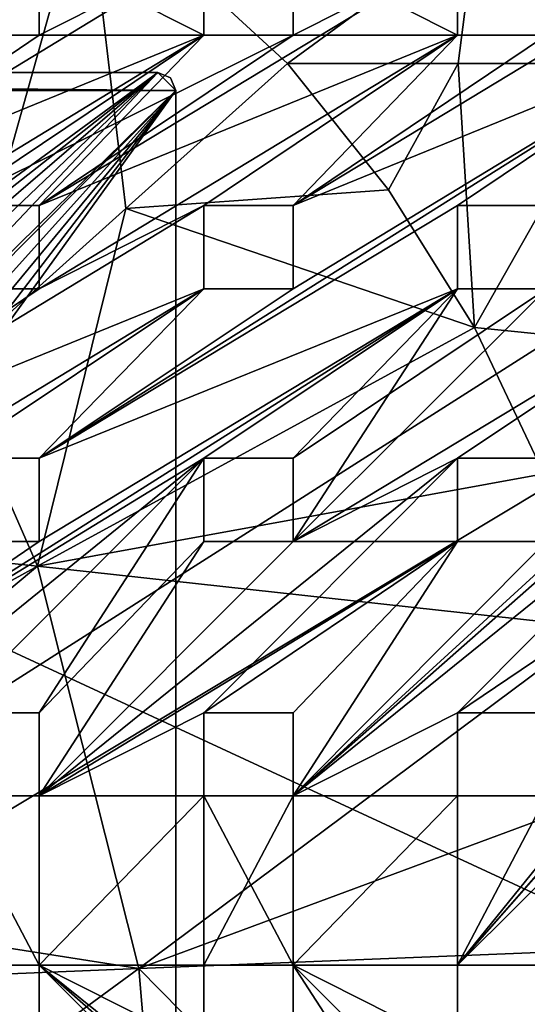
# Model space of a CAD drawing. Units: inches. Extents: x -9.2 to 9.2, y -5.9 to 5.9.
# Drawn here: x 2.6 to 4.2, y 0.9 to 4.1 of the extents above; entities that cross this region are included whole.
import ezdxf

# ---------------------------------------------------------------- set-up
doc = ezdxf.new("R2010")
doc.units = ezdxf.units.IN
doc.layers.get('0').update_dxf_attribs({"true_color": 0xc2ced6})

msp = doc.modelspace()

# ---------------------------------------------------------------- linework, layer by layer
for points in [[(9.1722, 5.5011), (-9.1718, -5.5367), (8.7787, 5.8947), (9.1722, 5.5011)], [(-9.1718, -5.5367), (-9.1718, 5.5011), (8.7787, 5.8947), (-9.1718, -5.5367)], [(9.1923, -1.0658), (9.1923, 5.5212), (-5.8655, 5.9148), (9.1923, -1.0658)], [(-5.8655, 5.9148), (5.8659, -5.9256), (9.1923, -1.0658), (-5.8655, 5.9148)], [(9.1722, -5.5367), (-9.1718, -5.5367), (9.1722, 5.5011), (9.1722, -5.5367)], [(2.7802, 4.5427), (0.8217, 1.9905), (2.3327, 2.95), (2.7802, 4.5427)], [(2.7802, 4.5427), (2.3327, 2.95), (2.9081, 3.4657), (2.7802, 4.5427)], [(2.7802, 4.5427), (3.4358, 3.9398), (4.0507, 4.3898), (2.7802, 4.5427)], [(2.9081, 3.4657), (3.4358, 3.9398), (2.7802, 4.5427), (2.9081, 3.4657)], [(4.0507, 4.3898), (3.4358, 3.9398), (3.9932, 3.9398), (4.0507, 4.3898)], [(4.5345, 3.9397), (4.0507, 4.3898), (3.9932, 3.9398), (4.5345, 3.9397)], [(1.8031, 3.4754), (3.1625, 4.3034), (2.6249, 4.0322), (1.8031, 3.4754)], [(3.1625, 4.0322), (3.1625, 4.3034), (1.8031, 3.4754), (3.1625, 4.0322)], [(3.4541, 4.0322), (3.9901, 4.3034), (2.6249, 3.4754), (3.4541, 4.0322)], [(2.6249, 4.0322), (3.1625, 4.3034), (2.6249, 4.3034), (2.6249, 4.0322)], [(3.1625, 4.0322), (2.6249, 4.0322), (2.6249, 4.3034), (3.1625, 4.0322)], [(2.6249, 4.3034), (3.1625, 4.3034), (3.1625, 4.0322), (2.6249, 4.3034)], [(2.6249, 4.3034), (2.6249, 4.0322), (2.6249, 4.0322), (2.6249, 4.3034)], [(2.6249, 4.0322), (2.6249, 4.3034), (2.6249, 4.3034), (2.6249, 4.0322)], [(2.6249, 3.4754), (3.9901, 4.3034), (3.9901, 4.0322), (2.6249, 3.4754)], [(3.1625, 4.3034), (3.1625, 4.0322), (3.1625, 4.0322), (3.1625, 4.3034)], [(3.1625, 4.0322), (3.1625, 4.3034), (3.1625, 4.3034), (3.1625, 4.0322)], [(6.4671, 4.3034), (3.4541, 1.5477), (4.2817, 2.3791), (6.4671, 4.3034)], [(3.9901, 4.3034), (3.4541, 4.0322), (3.4541, 4.3034), (3.9901, 4.3034)], [(3.4541, 1.5477), (6.4671, 4.3034), (4.2817, 2.3791), (3.4541, 1.5477)], [(5.6418, 3.4754), (6.4671, 4.3034), (3.4541, 1.5477), (5.6418, 3.4754)], [(3.4541, 1.5477), (6.4671, 4.3034), (5.6418, 3.4754), (3.4541, 1.5477)], [(4.8185, 4.0322), (4.8185, 4.3034), (3.4541, 3.4754), (4.8185, 4.0322)], [(4.2817, 4.0322), (3.4541, 3.4754), (4.8185, 4.3034), (4.2817, 4.0322)], [(3.4541, 4.3034), (3.4541, 4.0322), (3.4541, 4.0322), (3.4541, 4.3034)], [(3.4541, 4.0322), (3.4541, 4.3034), (3.4541, 4.3034), (3.4541, 4.0322)], [(3.9901, 4.0322), (3.9901, 4.3034), (3.4541, 4.3034), (3.9901, 4.0322)], [(3.4541, 4.3034), (3.4541, 4.0322), (3.9901, 4.0322), (3.4541, 4.3034)], [(3.9901, 4.3034), (3.9901, 4.3034), (3.9901, 4.0322), (3.9901, 4.3034)], [(3.9901, 4.0322), (3.9901, 4.0322), (3.9901, 4.3034), (3.9901, 4.0322)], [(1.8031, 3.4754), (2.6249, 4.0322), (2.3333, 4.0322), (1.8031, 3.4754)], [(2.6249, 4.0322), (1.8031, 3.4754), (2.3333, 4.0322), (2.6249, 4.0322)], [(2.3333, 3.4754), (1.8031, 3.2042), (3.1625, 4.0322), (2.3333, 3.4754)], [(1.8031, 3.4754), (2.3333, 3.4754), (3.1625, 4.0322), (1.8031, 3.4754)], [(3.1625, 4.0322), (1.8031, 3.2042), (1.8031, 3.4754), (3.1625, 4.0322)], [(3.1625, 4.0322), (1.8031, 3.4754), (2.6249, 4.0322), (3.1625, 4.0322)], [(2.6249, 4.0322), (2.3333, 4.0322), (2.3333, 4.0322), (2.6249, 4.0322)], [(2.3333, 4.0322), (2.6249, 4.0322), (2.6249, 4.0322), (2.3333, 4.0322)], [(2.3333, 3.4754), (3.1625, 4.0322), (2.6249, 3.4754), (2.3333, 3.4754)], [(2.3333, 3.4754), (2.6249, 3.4754), (3.4541, 4.0322), (2.3333, 3.4754)], [(3.4541, 4.0322), (3.1625, 4.0322), (2.3333, 3.4754), (3.4541, 4.0322)], [(3.1625, 4.0322), (3.4541, 4.0322), (2.6249, 3.4754), (3.1625, 4.0322)], [(4.8185, 4.0322), (2.6249, 2.6503), (3.9901, 3.4754), (4.8185, 4.0322)], [(3.9901, 3.4754), (2.6249, 2.6503), (4.8185, 4.0322), (3.9901, 3.4754)], [(2.6249, 2.6503), (4.8185, 4.0322), (3.4541, 3.2042), (2.6249, 2.6503)], [(3.4541, 3.2042), (4.8185, 4.0322), (2.6249, 2.6503), (3.4541, 3.2042)], [(3.9901, 4.0322), (2.6249, 3.4754), (2.6249, 3.2042), (3.9901, 4.0322)], [(3.9901, 4.0322), (2.6249, 3.2042), (2.6249, 3.4754), (3.9901, 4.0322)], [(3.9901, 4.0322), (3.4541, 4.0322), (2.6249, 3.4754), (3.9901, 4.0322)], [(3.9901, 4.0322), (2.6249, 3.2042), (3.1625, 3.4754), (3.9901, 4.0322)], [(3.1625, 3.4754), (2.6249, 3.2042), (3.9901, 4.0322), (3.1625, 3.4754)], [(3.4541, 3.4754), (3.1625, 3.4754), (3.9901, 4.0322), (3.4541, 3.4754)], [(3.4541, 4.0322), (3.4541, 4.0322), (3.1625, 4.0322), (3.4541, 4.0322)], [(3.1625, 4.0322), (3.1625, 4.0322), (3.4541, 4.0322), (3.1625, 4.0322)], [(3.4541, 3.4754), (3.9901, 4.0322), (3.1625, 3.4754), (3.4541, 3.4754)], [(4.8185, 4.0322), (3.4541, 3.4754), (3.4541, 3.2042), (4.8185, 4.0322)], [(4.8185, 4.0322), (3.4541, 3.2042), (3.4541, 3.4754), (4.8185, 4.0322)], [(4.8185, 4.0322), (3.4541, 3.4754), (4.2817, 4.0322), (4.8185, 4.0322)], [(4.2817, 4.0322), (3.9901, 4.0322), (3.4541, 3.4754), (4.2817, 4.0322)], [(4.2817, 4.0322), (3.4541, 3.4754), (3.9901, 4.0322), (4.2817, 4.0322)], [(4.8185, 4.0322), (3.9901, 3.4754), (4.2817, 3.4754), (4.8185, 4.0322)], [(4.2817, 3.4754), (3.9901, 3.4754), (4.8185, 4.0322), (4.2817, 3.4754)], [(4.2817, 4.0322), (3.9901, 4.0322), (3.9901, 4.0322), (4.2817, 4.0322)], [(3.9901, 4.0322), (4.2817, 4.0322), (4.2817, 4.0322), (3.9901, 4.0322)], [(2.9081, 3.4657), (3.7652, 3.5265), (3.4358, 3.9398), (2.9081, 3.4657)], [(3.7652, 3.5265), (3.9932, 3.9398), (3.4358, 3.9398), (3.7652, 3.5265)], [(3.9932, 3.9398), (3.7652, 3.5265), (4.0457, 3.0779), (3.9932, 3.9398)], [(3.9932, 3.9398), (4.0457, 3.0779), (4.5345, 3.9397), (3.9932, 3.9398)], [(4.5345, 3.9397), (4.0457, 3.0779), (5.2719, 2.9544), (4.5345, 3.9397)], [(-3.0116, 3.9105), (-3.0706, 3.8515), (3.0711, 3.8515), (-3.0116, 3.9105)], [(-3.0116, 3.9105), (-3.0116, 3.9105), (3.0121, 3.9105), (-3.0116, 3.9105)], [(3.0121, 3.9105), (3.0121, 3.9105), (-3.0116, 3.9105), (3.0121, 3.9105)], [(3.0711, 3.8515), (3.0121, 3.9105), (-3.0116, 3.9105), (3.0711, 3.8515)], [(-3.0116, 3.9105), (3.0121, 3.9105), (0.0262, 1.7221), (-3.0116, 3.9105)], [(3.0121, 3.9105), (0.2028, 1.6989), (0.0262, 1.7221), (3.0121, 3.9105)], [(3.0121, 3.9105), (0.3745, 1.6392), (0.2028, 1.6989), (3.0121, 3.9105)], [(3.0121, 3.9105), (0.5303, 1.5456), (0.3745, 1.6392), (3.0121, 3.9105)], [(3.0121, 3.9105), (0.6612, 1.4248), (0.5303, 1.5456), (3.0121, 3.9105)], [(3.0711, 3.8515), (0.6612, 1.4248), (3.0121, 3.9105), (3.0711, 3.8515)], [(3.0121, 3.9105), (3.0121, 3.9105), (3.0538, 3.8933), (3.0121, 3.9105)], [(3.0538, 3.8933), (3.0538, 3.8933), (3.0121, 3.9105), (3.0538, 3.8933)], [(3.0121, 3.9105), (3.0711, 3.8515), (3.0538, 3.8933), (3.0121, 3.9105)], [(3.0121, 3.9105), (3.0538, 3.8933), (3.0711, 3.8515), (3.0121, 3.9105)], [(3.0538, 3.8933), (3.0538, 3.8933), (3.0711, 3.8515), (3.0538, 3.8933)], [(3.0711, 3.8515), (3.0711, 3.8515), (3.0538, 3.8933), (3.0711, 3.8515)], [(3.0711, 3.8515), (-3.0706, 3.8515), (-3.0706, -2.1722), (3.0711, 3.8515)], [(-3.0706, -2.1722), (3.0711, -2.1722), (3.0711, 3.8515), (-3.0706, -2.1722)], [(3.0711, 3.8515), (0.7615, 1.2865), (0.6612, 1.4248), (3.0711, 3.8515)], [(3.0711, 3.8515), (0.8301, 1.1405), (0.7615, 1.2865), (3.0711, 3.8515)], [(0.8301, 1.1405), (3.0711, 3.8515), (0.8709, 0.9845), (0.8301, 1.1405)], [(0.8825, 0.8139), (0.8709, 0.9845), (3.0711, 3.8515), (0.8825, 0.8139)], [(3.0711, 3.8515), (3.0711, -2.1722), (0.8825, 0.8139), (3.0711, 3.8515)], [(3.0711, 3.8515), (3.0711, 3.8515), (3.0711, -2.1722), (3.0711, 3.8515)], [(3.0711, -2.1722), (3.0711, -2.1722), (3.0711, 3.8515), (3.0711, -2.1722)], [(3.7652, 3.5265), (2.9081, 3.4657), (4.0457, 3.0779), (3.7652, 3.5265)], [(2.6249, 3.2042), (1.8031, 2.6503), (3.1625, 3.4754), (2.6249, 3.2042)], [(3.1625, 3.4754), (1.8031, 2.6503), (2.6249, 3.2042), (3.1625, 3.4754)], [(3.1625, 3.4754), (1.8031, 2.6503), (3.1625, 3.2042), (3.1625, 3.4754)], [(1.8031, 2.6503), (3.1625, 3.4754), (3.1625, 3.2042), (1.8031, 2.6503)], [(2.3333, 3.4754), (2.3333, 3.4754), (2.6249, 3.4754), (2.3333, 3.4754)], [(2.6249, 3.4754), (2.6249, 3.4754), (2.3333, 3.4754), (2.6249, 3.4754)], [(2.6249, 2.6503), (3.9901, 3.4754), (3.9901, 3.2042), (2.6249, 2.6503)], [(3.9901, 3.4754), (2.6249, 2.6503), (3.9901, 3.2042), (3.9901, 3.4754)], [(2.6249, 3.2042), (2.6249, 3.4754), (2.6249, 3.4754), (2.6249, 3.2042)], [(2.6249, 3.4754), (2.6249, 3.2042), (2.6249, 3.2042), (2.6249, 3.4754)], [(3.1625, 3.4754), (3.4541, 3.4754), (3.4541, 3.4754), (3.1625, 3.4754)], [(3.4541, 3.4754), (3.1625, 3.4754), (3.1625, 3.4754), (3.4541, 3.4754)], [(3.1625, 3.4754), (3.1625, 3.4754), (3.1625, 3.2042), (3.1625, 3.4754)], [(3.1625, 3.2042), (3.1625, 3.2042), (3.1625, 3.4754), (3.1625, 3.2042)], [(4.8185, 2.6503), (5.6418, 3.4754), (3.4541, 1.5477), (4.8185, 2.6503)], [(3.4541, 1.5477), (5.6418, 3.4754), (4.8185, 2.6503), (3.4541, 1.5477)], [(3.4541, 3.2042), (3.4541, 3.2042), (3.4541, 3.4754), (3.4541, 3.2042)], [(3.4541, 3.4754), (3.4541, 3.4754), (3.4541, 3.2042), (3.4541, 3.4754)], [(3.9901, 3.4754), (3.9901, 3.2042), (3.9901, 3.2042), (3.9901, 3.4754)], [(3.9901, 3.2042), (3.9901, 3.4754), (3.9901, 3.4754), (3.9901, 3.2042)], [(4.2817, 3.4754), (3.9901, 3.4754), (3.9901, 3.4754), (4.2817, 3.4754)], [(3.9901, 3.4754), (4.2817, 3.4754), (4.2817, 3.4754), (3.9901, 3.4754)], [(2.6196, 2.2985), (2.9081, 3.4657), (2.3327, 2.95), (2.6196, 2.2985)], [(2.9081, 3.4657), (2.6196, 2.2985), (4.0457, 3.0779), (2.9081, 3.4657)], [(1.8031, 2.6503), (2.6249, 3.2042), (2.3333, 3.2042), (1.8031, 2.6503)], [(2.3333, 3.2042), (2.6249, 3.2042), (1.8031, 2.6503), (2.3333, 3.2042)], [(3.1625, 3.2042), (1.8031, 2.3791), (2.3333, 2.6503), (3.1625, 3.2042)], [(3.1625, 2.6503), (3.9901, 3.2042), (1.8031, 1.8189), (3.1625, 2.6503)], [(1.8031, 1.8189), (3.9901, 3.2042), (3.1625, 2.6503), (1.8031, 1.8189)], [(2.6249, 2.3791), (1.8031, 1.8189), (3.9901, 3.2042), (2.6249, 2.3791)], [(3.9901, 3.2042), (1.8031, 1.8189), (2.6249, 2.3791), (3.9901, 3.2042)], [(1.8031, 2.3791), (3.1625, 3.2042), (1.8031, 2.6503), (1.8031, 2.3791)], [(1.8031, 2.3791), (1.8031, 2.6503), (3.1625, 3.2042), (1.8031, 2.3791)], [(1.8031, 2.3791), (3.1625, 3.2042), (2.3333, 2.6503), (1.8031, 2.3791)], [(2.3333, 2.6503), (3.1625, 3.2042), (2.6249, 2.6503), (2.3333, 2.6503)], [(2.3333, 3.2042), (2.3333, 3.2042), (2.6249, 3.2042), (2.3333, 3.2042)], [(2.6249, 3.2042), (2.6249, 3.2042), (2.3333, 3.2042), (2.6249, 3.2042)], [(2.3333, 2.6503), (2.6249, 2.6503), (3.1625, 3.2042), (2.3333, 2.6503)], [(3.1625, 3.2042), (3.4541, 3.2042), (2.6249, 2.6503), (3.1625, 3.2042)], [(2.6249, 2.6503), (2.6249, 2.3791), (3.9901, 3.2042), (2.6249, 2.6503)], [(2.6249, 2.3791), (2.6249, 2.6503), (3.9901, 3.2042), (2.6249, 2.3791)], [(3.4541, 3.2042), (3.1625, 3.2042), (2.6249, 2.6503), (3.4541, 3.2042)], [(3.9901, 3.2042), (3.1625, 2.6503), (3.4541, 2.6503), (3.9901, 3.2042)], [(3.9901, 3.2042), (3.4541, 2.6503), (3.1625, 2.6503), (3.9901, 3.2042)], [(3.1625, 3.2042), (3.4541, 3.2042), (3.4541, 3.2042), (3.1625, 3.2042)], [(3.4541, 3.2042), (3.1625, 3.2042), (3.1625, 3.2042), (3.4541, 3.2042)], [(4.2817, 3.2042), (3.9901, 3.2042), (3.4541, 2.3791), (4.2817, 3.2042)], [(3.4541, 2.6503), (3.4541, 2.3791), (3.9901, 3.2042), (3.4541, 2.6503)], [(4.2817, 3.2042), (3.4541, 2.6503), (3.9901, 3.2042), (4.2817, 3.2042)], [(4.2817, 3.2042), (3.4541, 2.3791), (3.4541, 2.6503), (4.2817, 3.2042)], [(4.2817, 3.2042), (3.4541, 2.3791), (4.8185, 3.2042), (4.2817, 3.2042)], [(4.8185, 3.2042), (3.4541, 2.3791), (4.2817, 3.2042), (4.8185, 3.2042)], [(3.9901, 2.6503), (4.8185, 3.2042), (3.4541, 2.3791), (3.9901, 2.6503)], [(3.4541, 2.3791), (4.8185, 3.2042), (3.9901, 2.6503), (3.4541, 2.3791)], [(3.9901, 0.9949), (5.9334, 3.2042), (5.1102, 2.3791), (3.9901, 0.9949)], [(5.1102, 2.3791), (5.9292, 3.2042), (3.9901, 0.9949), (5.1102, 2.3791)], [(5.9334, 3.2042), (3.9901, 0.9949), (4.8185, 1.8189), (5.9334, 3.2042)], [(4.8185, 1.8189), (3.9901, 0.9949), (5.9292, 3.2042), (4.8185, 1.8189)], [(3.9901, 3.2042), (4.2817, 3.2042), (4.2817, 3.2042), (3.9901, 3.2042)], [(4.2817, 3.2042), (3.9901, 3.2042), (3.9901, 3.2042), (4.2817, 3.2042)], [(4.2817, 2.6503), (4.8185, 3.2042), (3.9901, 2.6503), (4.2817, 2.6503)], [(3.9901, 2.6503), (4.8185, 3.2042), (4.2817, 2.6503), (3.9901, 2.6503)], [(2.6196, 2.2985), (4.273, 2.5995), (4.0457, 3.0779), (2.6196, 2.2985)], [(4.273, 2.5995), (5.2719, 2.9544), (4.0457, 3.0779), (4.273, 2.5995)], [(2.3327, 2.95), (1.7096, 2.3929), (2.6196, 2.2985), (2.3327, 2.95)], [(2.3333, 1.8189), (3.1625, 2.6503), (1.8031, 1.5477), (2.3333, 1.8189)], [(2.3333, 1.8189), (1.8031, 1.8189), (3.1625, 2.6503), (2.3333, 1.8189)], [(1.8031, 1.5477), (3.1625, 2.6503), (1.8031, 1.8189), (1.8031, 1.5477)], [(3.1625, 2.6503), (2.3333, 1.8189), (2.6249, 1.8189), (3.1625, 2.6503)], [(2.6249, 1.8189), (2.3333, 1.8189), (3.1625, 2.6503), (2.6249, 1.8189)], [(2.3333, 2.6503), (2.6249, 2.6503), (2.6249, 2.6503), (2.3333, 2.6503)], [(2.6249, 2.6503), (2.3333, 2.6503), (2.3333, 2.6503), (2.6249, 2.6503)], [(2.6249, 1.8189), (3.1625, 2.3791), (3.1625, 2.6503), (2.6249, 1.8189)], [(3.1625, 2.6503), (3.1625, 2.3791), (2.6249, 1.8189), (3.1625, 2.6503)], [(2.6249, 2.3791), (2.6249, 2.3791), (2.6249, 2.6503), (2.6249, 2.3791)], [(2.6249, 2.6503), (2.6249, 2.6503), (2.6249, 2.3791), (2.6249, 2.6503)], [(3.4541, 2.3791), (2.6249, 1.5477), (3.9901, 2.6503), (3.4541, 2.3791)], [(3.1625, 1.8189), (3.9901, 2.6503), (2.6249, 1.5477), (3.1625, 1.8189)], [(3.1625, 2.3791), (3.1625, 2.6503), (3.1625, 2.6503), (3.1625, 2.3791)], [(3.1625, 2.6503), (3.1625, 2.3791), (3.1625, 2.3791), (3.1625, 2.6503)], [(3.1625, 2.6503), (3.1625, 2.6503), (3.4541, 2.6503), (3.1625, 2.6503)], [(3.4541, 2.6503), (3.4541, 2.6503), (3.1625, 2.6503), (3.4541, 2.6503)], [(3.9901, 2.3791), (3.9901, 2.6503), (3.1625, 1.8189), (3.9901, 2.3791)], [(3.9901, 1.8189), (4.8185, 2.6503), (3.4541, 1.5477), (3.9901, 1.8189)], [(3.4541, 1.5477), (4.8185, 2.6503), (3.9901, 1.8189), (3.4541, 1.5477)], [(3.4541, 2.6503), (3.4541, 2.6503), (3.4541, 2.3791), (3.4541, 2.6503)], [(3.4541, 2.3791), (3.4541, 2.3791), (3.4541, 2.6503), (3.4541, 2.3791)], [(3.9901, 2.6503), (3.9901, 2.3791), (3.4541, 2.3791), (3.9901, 2.6503)], [(3.9901, 1.8189), (4.8185, 2.6503), (4.8185, 2.3791), (3.9901, 1.8189)], [(4.8185, 2.6503), (3.9901, 1.8189), (4.8185, 2.3791), (4.8185, 2.6503)], [(3.9901, 2.6503), (4.2817, 2.6503), (4.2817, 2.6503), (3.9901, 2.6503)], [(4.2817, 2.6503), (3.9901, 2.6503), (3.9901, 2.6503), (4.2817, 2.6503)], [(3.9901, 2.3791), (3.9901, 2.6503), (3.9901, 2.6503), (3.9901, 2.3791)], [(3.9901, 2.6503), (3.9901, 2.3791), (3.9901, 2.3791), (3.9901, 2.6503)], [(2.6196, 2.2985), (4.4441, 2.0976), (4.273, 2.5995), (2.6196, 2.2985)], [(1.2266, 1.53), (2.6196, 2.2985), (1.7096, 2.3929), (1.2266, 1.53)], [(2.6249, 2.3791), (2.3333, 2.3791), (1.8031, 1.8189), (2.6249, 2.3791)], [(2.6249, 2.3791), (1.8031, 1.8189), (2.3333, 2.3791), (2.6249, 2.3791)], [(2.6249, 2.3791), (2.3333, 2.3791), (2.3333, 2.3791), (2.6249, 2.3791)], [(2.3333, 2.3791), (2.6249, 2.3791), (2.6249, 2.3791), (2.3333, 2.3791)], [(3.4541, 2.3791), (3.1625, 2.3791), (2.6249, 1.5477), (3.4541, 2.3791)], [(2.6249, 1.8189), (2.6249, 1.5477), (3.1625, 2.3791), (2.6249, 1.8189)], [(3.4541, 2.3791), (2.6249, 1.5477), (3.1625, 2.3791), (3.4541, 2.3791)], [(3.1625, 2.3791), (2.6249, 1.5477), (2.6249, 1.8189), (3.1625, 2.3791)], [(3.9901, 2.3791), (2.6249, 1.5477), (3.4541, 2.3791), (3.9901, 2.3791)], [(3.1625, 1.8189), (2.6249, 1.5477), (3.9901, 2.3791), (3.1625, 1.8189)], [(3.4541, 2.3791), (3.4541, 2.3791), (3.1625, 2.3791), (3.4541, 2.3791)], [(3.1625, 2.3791), (3.1625, 2.3791), (3.4541, 2.3791), (3.1625, 2.3791)], [(3.4541, 1.8189), (3.9901, 2.3791), (3.1625, 1.8189), (3.4541, 1.8189)], [(3.4541, 1.8189), (3.1625, 1.8189), (3.9901, 2.3791), (3.4541, 1.8189)], [(3.9901, 2.3791), (3.4541, 1.5477), (3.4541, 1.8189), (3.9901, 2.3791)], [(4.2817, 2.3791), (3.4541, 1.5477), (3.9901, 2.3791), (4.2817, 2.3791)], [(3.9901, 2.3791), (3.4541, 1.8189), (3.4541, 1.5477), (3.9901, 2.3791)], [(3.4541, 1.5477), (4.2817, 2.3791), (3.9901, 2.3791), (3.4541, 1.5477)], [(4.2582, 1.8189), (3.9901, 1.8189), (4.8185, 2.3791), (4.2582, 1.8189)], [(5.1102, 2.3791), (4.2817, 1.5477), (3.9901, 0.9949), (5.1102, 2.3791)], [(4.2817, 1.8189), (4.8185, 2.3791), (3.9901, 1.8189), (4.2817, 1.8189)], [(4.2817, 1.5477), (5.1102, 2.3791), (3.9901, 0.9949), (4.2817, 1.5477)], [(3.9901, 2.3791), (3.9901, 2.3791), (4.2817, 2.3791), (3.9901, 2.3791)], [(4.2817, 2.3791), (4.2817, 2.3791), (3.9901, 2.3791), (4.2817, 2.3791)], [(2.6196, 2.2985), (1.2266, 1.53), (1.3469, 1.2351), (2.6196, 2.2985)], [(1.3469, 1.2351), (2.9497, 0.9845), (2.6196, 2.2985), (1.3469, 1.2351)], [(4.4441, 2.0976), (2.6196, 2.2985), (2.9497, 0.9845), (4.4441, 2.0976)], [(2.9497, 0.9845), (4.5564, 1.5791), (4.4441, 2.0976), (2.9497, 0.9845)], [(2.6249, 1.8189), (2.3333, 1.8189), (2.3333, 1.8189), (2.6249, 1.8189)], [(2.3333, 1.8189), (2.6249, 1.8189), (2.6249, 1.8189), (2.3333, 1.8189)], [(2.6249, 1.8189), (2.6249, 1.8189), (2.6249, 1.5477), (2.6249, 1.8189)], [(2.6249, 1.5477), (2.6249, 1.5477), (2.6249, 1.8189), (2.6249, 1.5477)], [(3.1625, 1.5477), (3.1625, 1.8189), (2.6249, 1.5477), (3.1625, 1.5477)], [(3.1625, 1.5477), (2.6249, 1.5477), (3.1625, 1.8189), (3.1625, 1.5477)], [(3.4541, 1.8189), (3.4541, 1.8189), (3.1625, 1.8189), (3.4541, 1.8189)], [(3.1625, 1.8189), (3.1625, 1.8189), (3.4541, 1.8189), (3.1625, 1.8189)], [(3.1625, 1.5477), (3.1625, 1.8189), (3.1625, 1.8189), (3.1625, 1.5477)], [(3.1625, 1.8189), (3.1625, 1.5477), (3.1625, 1.5477), (3.1625, 1.8189)], [(3.9901, 1.8189), (3.4541, 1.5477), (3.9901, 1.5477), (3.9901, 1.8189)], [(3.9901, 1.8189), (3.9901, 1.5477), (3.4541, 1.5477), (3.9901, 1.8189)], [(3.4541, 1.8189), (3.4541, 1.5477), (3.4541, 1.5477), (3.4541, 1.8189)], [(3.4541, 1.5477), (3.4541, 1.8189), (3.4541, 1.8189), (3.4541, 1.5477)], [(3.9901, 1.5477), (3.9901, 1.5477), (3.9901, 1.8189), (3.9901, 1.5477)], [(3.9901, 1.8189), (3.9901, 1.8189), (3.9901, 1.5477), (3.9901, 1.8189)], [(4.2582, 1.8189), (4.2817, 1.8189), (3.9901, 1.8189), (4.2582, 1.8189)], [(3.9901, 1.8189), (3.9901, 1.8189), (4.2582, 1.8189), (3.9901, 1.8189)], [(4.8185, 1.8189), (3.9901, 0.9949), (4.2817, 0.9949), (4.8185, 1.8189)], [(4.2817, 0.9949), (3.9901, 0.9949), (4.8185, 1.8189), (4.2817, 0.9949)], [(4.6084, 1.0508), (4.5564, 1.5791), (2.9497, 0.9845), (4.6084, 1.0508)], [(2.3333, 1.5477), (2.6249, 1.5477), (2.6249, 0.9949), (2.3333, 1.5477)], [(2.6249, 0.9949), (2.3333, 0.9949), (2.3333, 1.5477), (2.6249, 0.9949)], [(2.3333, 1.5477), (2.6249, 1.5477), (2.6249, 1.5477), (2.3333, 1.5477)], [(2.6249, 1.5477), (2.3333, 1.5477), (2.3333, 1.5477), (2.6249, 1.5477)], [(2.3333, 1.5477), (2.3333, 0.9949), (2.6249, 0.9949), (2.3333, 1.5477)], [(2.6249, 0.9949), (2.6249, 1.5477), (2.3333, 1.5477), (2.6249, 0.9949)], [(3.1625, 1.5477), (2.6249, 1.5477), (2.6249, 0.9949), (3.1625, 1.5477)], [(2.6249, 0.9949), (3.1625, 0.9949), (3.1625, 1.5477), (2.6249, 0.9949)], [(2.6249, 0.9949), (2.6249, 1.5477), (3.1625, 1.5477), (2.6249, 0.9949)], [(3.1625, 1.5477), (3.1625, 0.9949), (2.6249, 0.9949), (3.1625, 1.5477)], [(3.1625, 0.9949), (3.4541, 0.9949), (3.4541, 1.5477), (3.1625, 0.9949)], [(3.4541, 1.5477), (3.1625, 1.5477), (3.1625, 0.9949), (3.4541, 1.5477)], [(3.4541, 0.9949), (3.1625, 0.9949), (3.1625, 1.5477), (3.4541, 0.9949)], [(3.1625, 1.5477), (3.4541, 1.5477), (3.4541, 0.9949), (3.1625, 1.5477)], [(3.4541, 1.5477), (3.4541, 1.5477), (3.1625, 1.5477), (3.4541, 1.5477)], [(3.1625, 1.5477), (3.1625, 1.5477), (3.4541, 1.5477), (3.1625, 1.5477)], [(3.4541, 0.9949), (3.9901, 0.9949), (3.9901, 1.5477), (3.4541, 0.9949)], [(3.9901, 1.5477), (3.4541, 1.5477), (3.4541, 0.9949), (3.9901, 1.5477)], [(3.9901, 1.5477), (3.9901, 0.9949), (3.4541, 0.9949), (3.9901, 1.5477)], [(3.4541, 0.9949), (3.4541, 1.5477), (3.9901, 1.5477), (3.4541, 0.9949)], [(4.2817, 1.5477), (3.9901, 1.5477), (3.9901, 1.5477), (4.2817, 1.5477)], [(3.9901, 1.5477), (4.2817, 1.5477), (4.2817, 1.5477), (3.9901, 1.5477)], [(3.9901, 1.5477), (3.9901, 0.9949), (4.2817, 1.5477), (3.9901, 1.5477)], [(4.2817, 1.5477), (3.9901, 0.9949), (3.9901, 1.5477), (4.2817, 1.5477)], [(1.3469, 1.2351), (1.3965, 0.9204), (2.9497, 0.9845), (1.3469, 1.2351)], [(2.9497, 0.9845), (3.7837, 0.1367), (4.6084, 1.0508), (2.9497, 0.9845)], [(1.3965, 0.9204), (2.2052, 0.4388), (2.9497, 0.9845), (1.3965, 0.9204)], [(2.9497, 0.9845), (2.2052, 0.4388), (3.0089, 0.285), (2.9497, 0.9845)], [(2.6249, 0.9949), (2.3333, 0.9949), (2.3333, 0.9949), (2.6249, 0.9949)], [(2.3333, 0.9949), (2.6249, 0.9949), (2.6249, 0.9949), (2.3333, 0.9949)], [(3.9901, -0.1041), (4.8185, -0.9314), (2.6249, 0.9949), (3.9901, -0.1041)], [(4.8185, -0.9314), (2.6249, 0.9949), (3.4541, 0.1671), (4.8185, -0.9314)], [(4.8185, -0.9314), (3.9901, -0.1041), (2.6249, 0.9949), (4.8185, -0.9314)], [(2.6249, 0.9949), (4.8185, -0.9314), (3.4541, 0.1671), (2.6249, 0.9949)], [(3.9901, -0.1041), (3.1625, 0.7237), (2.6249, 0.9949), (3.9901, -0.1041)], [(2.6249, 0.9949), (3.1625, 0.7237), (3.9901, -0.1041), (2.6249, 0.9949)], [(3.1625, 0.9949), (2.6249, 0.9949), (3.1625, 0.7237), (3.1625, 0.9949)], [(3.1625, 0.7237), (2.6249, 0.9949), (3.1625, 0.9949), (3.1625, 0.7237)], [(2.6249, 0.9949), (2.6249, 0.9949), (2.6249, 0.7237), (2.6249, 0.9949)], [(2.6249, 0.7237), (2.6249, 0.7237), (2.6249, 0.9949), (2.6249, 0.7237)], [(2.6249, 0.9949), (2.6249, 0.7237), (3.4541, 0.1671), (2.6249, 0.9949)], [(2.6249, 0.7237), (2.6249, 0.9949), (3.4541, 0.1671), (2.6249, 0.7237)], [(3.0089, 0.285), (3.7837, 0.1367), (2.9497, 0.9845), (3.0089, 0.285)], [(3.1625, 0.7237), (3.1625, 0.7237), (3.1625, 0.9949), (3.1625, 0.7237)], [(3.1625, 0.9949), (3.1625, 0.9949), (3.1625, 0.7237), (3.1625, 0.9949)], [(3.4541, 0.9949), (3.1625, 0.9949), (3.1625, 0.9949), (3.4541, 0.9949)], [(3.1625, 0.9949), (3.4541, 0.9949), (3.4541, 0.9949), (3.1625, 0.9949)], [(4.2817, 0.1671), (3.4541, 0.9949), (3.9901, 0.1671), (4.2817, 0.1671)], [(3.9901, 0.1671), (3.4541, 0.9949), (3.4541, 0.7237), (3.9901, 0.1671)], [(4.2817, 0.1671), (3.9901, 0.1671), (3.4541, 0.9949), (4.2817, 0.1671)], [(3.4541, 0.7237), (3.4541, 0.9949), (3.9901, 0.1671), (3.4541, 0.7237)], [(3.4541, 0.9949), (3.4541, 0.9949), (3.4541, 0.7237), (3.4541, 0.9949)], [(3.4541, 0.7237), (3.4541, 0.7237), (3.4541, 0.9949), (3.4541, 0.7237)], [(3.9901, 0.7237), (3.9901, 0.9949), (3.4541, 0.9949), (3.9901, 0.7237)], [(3.9901, 0.9949), (3.9901, 0.7237), (3.4541, 0.9949), (3.9901, 0.9949)], [(3.4541, 0.9949), (4.2817, 0.1671), (3.9901, 0.7237), (3.4541, 0.9949)], [(3.4541, 0.9949), (3.9901, 0.7237), (4.2817, 0.1671), (3.4541, 0.9949)], [(3.9901, 0.9949), (4.2817, 0.9949), (4.2817, 0.9949), (3.9901, 0.9949)], [(4.2817, 0.9949), (3.9901, 0.9949), (3.9901, 0.9949), (4.2817, 0.9949)], [(3.9901, 0.9949), (3.9901, 0.9949), (3.9901, 0.7237), (3.9901, 0.9949)], [(3.9901, 0.7237), (3.9901, 0.7237), (3.9901, 0.9949), (3.9901, 0.7237)]]:
    msp.add_lwpolyline(points)

doc.saveas('drawing.dxf')
